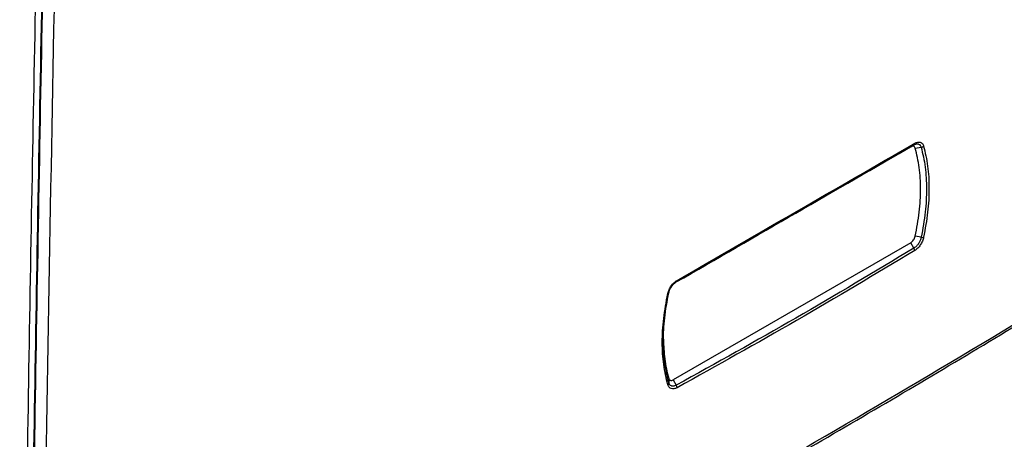
# Model space of a CAD drawing. Units: millimetres. Extents: x -4088 to -3555, y -4502 to -4108.
# Drawn here: x -3980 to -3968, y -4170 to -4165 of the extents above; entities that cross this region are included whole.
import ezdxf

# ---------------------------------------------------------------- set-up
doc = ezdxf.new("R2010")
doc.units = ezdxf.units.MM

msp = doc.modelspace()

# ---------------------------------------------------------------- linework, layer by layer
at = {"color": 7, "linetype": 'Continuous', "lineweight": 25}
for p, q in [((-3972.06756, -4167.91822), (-3969.38586, -4166.3701)), ((-3969.38586, -4166.3701), (-3969.34981, -4166.34928)), ((-3969.33484, -4166.38515), (-3969.26682, -4166.37496)), ((-3969.38586, -4167.46835), (-3972.10358, -4169.03726)), ((-3969.34981, -4167.53079), (-3969.38586, -4167.46835)), ((-3969.26682, -4167.40612), (-3969.33484, -4167.39441)), ((-3972.15459, -4169.02221), (-3972.15327, -4169.07243)), ((-3972.10358, -4169.03726), (-3972.06753, -4169.0997))]:
    msp.add_line(p, q, dxfattribs=at)
at = {"color": 7, "linetype": 'Continuous', "lineweight": 25, "flags": 128}
msp.add_lwpolyline([(-3972.16461, -4168.05107), (-3972.162, -4168.05032), (-3972.15969, -4168.04941), (-3972.15771, -4168.04836), (-3972.15607, -4168.04717), (-3972.1548, -4168.04585), (-3972.1539, -4168.04442), (-3972.15339, -4168.04289), (-3972.15327, -4168.04127)], dxfattribs=at)
at = {"color": 7, "linetype": 'Continuous', "lineweight": 25}
for centre, radius, start, end in [((-3969.36172, -4166.33245), 0.02063, 305.28178, 4.685102), ((-3969.27405, -4166.32258), 0.05288, 277.855295, 311.641661), ((-3969.25344, -4167.33776), 0.06966, 258.925021, 282.03683), ((-4041.49253, -4047.30829), 141.54327, 298.1948103, 301.7998132), ((-3969.39824, -4167.56111), 0.05714, 2.656841, 32.043675), ((-3972.07911, -4167.90234), 0.01963, 306.151447, 6.595958), ((-3972.18313, -4169.07141), 0.02988, 308.294683, 358.035689), ((-3972.11788, -4169.12905), 0.05828, 1.250821, 30.245201)]:
    msp.add_arc(centre, radius, start, end, dxfattribs=at)
for points, knots in [([(-3979.5771, -4176.54164), (-3979.55799, -4174.97826), (-3979.51977, -4171.85167), (-3979.4426, -4167.15251), (-3979.35091, -4162.44645), (-3979.24339, -4157.73255), (-3979.11993, -4153.00602), (-3978.98219, -4148.27662), (-3978.87718, -4145.11726), (-3978.82482, -4143.54198)], [0, 0, 0, 0, 0.14284967, 0.28568429, 0.42850571, 0.57135445, 0.71421876, 0.85750707, 1, 1, 1, 1]), ([(-3978.7568, -4143.53885), (-3978.79645, -4144.72434), (-3978.87522, -4147.07981), (-3978.98178, -4150.58461), (-3979.0661, -4153.57453), (-3979.13146, -4156.06108), (-3979.18115, -4158.05581), (-3979.22847, -4160.06625), (-3979.29425, -4163.03653), (-3979.37128, -4166.9531), (-3979.45086, -4171.76891), (-3979.48989, -4174.95729), (-3979.50931, -4176.54371)], [0, 0, 0, 0, 0.107207411, 0.213010731, 0.317409962, 0.378273455, 0.438649369, 0.498537704, 0.560947523, 0.708718008, 0.85506883, 1, 1, 1, 1]), ([(-3978.74932, -4143.54316), (-3978.75544, -4143.7231), (-3978.76815, -4144.09704), (-3978.78763, -4144.67892), (-3978.80828, -4145.30284), (-3978.83001, -4145.96877), (-3978.85102, -4146.62192), (-3978.87114, -4147.25573), (-3978.88979, -4147.85089), (-3978.90801, -4148.43998), (-3978.92536, -4149.00741), (-3978.93982, -4149.48645), (-3978.95166, -4149.88212), (-3978.96108, -4150.1994), (-3978.97016, -4150.50712), (-3978.97889, -4150.80526), (-3978.98728, -4151.09385), (-3978.99535, -4151.37287), (-3979.00325, -4151.64813), (-3979.02734, -4152.49246), (-3979.07333, -4154.15014), (-3979.13803, -4156.62628), (-3979.20425, -4159.35706), (-3979.28149, -4162.81032), (-3979.36299, -4166.95776), (-3979.4425, -4171.77414), (-3979.4815, -4174.96242), (-3979.5009, -4176.54856)], [0, 0, 0, 0, 0.01626778, 0.03380621, 0.05261527, 0.07269497, 0.09404532, 0.11171198, 0.1300528, 0.14791739, 0.16504463, 0.18143452, 0.19130377, 0.20088498, 0.21017817, 0.21918333, 0.22790047, 0.23632957, 0.24447065, 0.25284895, 0.31286351, 0.39478618, 0.47755308, 0.56089901, 0.7087288, 0.85509579, 1, 1, 1, 1]), ([(-3978.61265, -4143.55057), (-3978.62973, -4144.05494), (-3978.66355, -4145.05372), (-3978.71204, -4146.5382), (-3978.75876, -4148.01054), (-3978.80392, -4149.48435), (-3978.84787, -4150.96931), (-3978.89036, -4152.45714), (-3978.95512, -4154.80748), (-3979.03748, -4158.01479), (-3979.15438, -4163.14405), (-3979.27322, -4169.32744), (-3979.33458, -4174.14433), (-3979.36526, -4176.55263)], [0, 0, 0, 0, 0.04560576, 0.09031078, 0.13430655, 0.17887334, 0.22378055, 0.2688538, 0.31374847, 0.43694663, 0.56000502, 0.7800154, 1, 1, 1, 1]), ([(-3972.06753, -4167.91819), (-3971.61022, -4167.6542), (-3970.69562, -4167.1262), (-3969.79841, -4166.60826), (-3969.34981, -4166.34928)], [0, 0, 0, 0, 0.5, 1, 1, 1, 1]), ([(-3972.05961, -4167.90009), (-3971.60218, -4167.63602), (-3970.68733, -4167.10789), (-3969.78988, -4166.5898), (-3969.34116, -4166.33076)], [0, 0, 0, 0, 0.500000002, 1, 1, 1, 1]), ([(-3969.34981, -4166.34928), (-3969.34293, -4166.34585), (-3969.33098, -4166.33989), (-3969.31657, -4166.33747), (-3969.30561, -4166.33762), (-3969.29147, -4166.34072), (-3969.27602, -4166.35123), (-3969.26969, -4166.36754), (-3969.26682, -4166.37496)], [0, 0, 0, 0, 0.18368626, 0.31925103, 0.40695872, 0.51423103, 0.77916415, 1, 1, 1, 1]), ([(-3969.34116, -4166.33076), (-3969.32962, -4166.32538), (-3969.30661, -4166.31464), (-3969.27597, -4166.31662), (-3969.25145, -4166.33154), (-3969.2431, -4166.35189), (-3969.23891, -4166.3621)], [0, 0, 0, 0, 0.25057667, 0.49950064, 0.7489502, 1, 1, 1, 1]), ([(-3969.26682, -4166.37496), (-3969.24956, -4166.44944), (-3969.2151, -4166.5982), (-3969.20209, -4166.84955), (-3969.21479, -4167.11851), (-3969.24918, -4167.30865), (-3969.26682, -4167.40612)], [0, 0, 0, 0, 0.25001073, 0.49936353, 0.74335258, 1, 1, 1, 1]), ([(-3969.23891, -4166.3621), (-3969.22141, -4166.43728), (-3969.18645, -4166.58744), (-3969.17327, -4166.84398), (-3969.18635, -4167.11658), (-3969.22139, -4167.30947), (-3969.23891, -4167.40589)], [0, 0, 0, 0, 0.24952365, 0.49832853, 0.74925356, 1, 1, 1, 1]), ([(-3969.26682, -4167.40612), (-3969.27028, -4167.41874), (-3969.27683, -4167.44262), (-3969.29558, -4167.47679), (-3969.3197, -4167.50858), (-3969.33906, -4167.52286), (-3969.34981, -4167.53079)], [0, 0, 0, 0, 0.255864996, 0.483999913, 0.713572145, 1, 1, 1, 1]), ([(-3969.23891, -4167.40589), (-3969.24308, -4167.42103), (-3969.25139, -4167.45123), (-3969.2759, -4167.49523), (-3969.30655, -4167.53355), (-3969.3296, -4167.55014), (-3969.34116, -4167.55846)], [0, 0, 0, 0, 0.25057728, 0.49950091, 0.74895076, 1, 1, 1, 1]), ([(-3969.34981, -4167.53079), (-3969.79841, -4167.79981), (-3970.69562, -4168.33784), (-3971.61022, -4168.84575), (-3972.06753, -4169.0997)], [0, 0, 0, 0, 0.5, 1, 1, 1, 1]), ([(-3969.34116, -4167.55846), (-3969.78988, -4167.82755), (-3970.68733, -4168.36572), (-3971.60218, -4168.87376), (-3972.05961, -4169.12778)], [0, 0, 0, 0, 0.499999998, 1, 1, 1, 1]), ([(-3974.63526, -4172.09287), (-3974.51039, -4172.02621), (-3974.0162, -4171.76238), (-3973.16323, -4171.2948), (-3972.07653, -4170.69013), (-3971.00104, -4170.07867), (-3969.93586, -4169.46109), (-3968.88172, -4168.83712), (-3967.8763, -4168.23105), (-3967.22784, -4167.82999), (-3966.92281, -4167.64134)], [0, 0, 0, 0, 0.04677447, 0.18512077, 0.32348181, 0.46185722, 0.60024669, 0.73864992, 0.87706665, 1, 1, 1, 1]), ([(-3972.16461, -4168.05107), (-3972.16033, -4168.03599), (-3972.15178, -4168.00593), (-3972.1266, -4167.96232), (-3972.09512, -4167.92447), (-3972.07147, -4167.90823), (-3972.05961, -4167.90009)], [0, 0, 0, 0, 0.25057728, 0.49950091, 0.74895075, 1, 1, 1, 1]), ([(-3972.15327, -4168.04127), (-3972.14969, -4168.02871), (-3972.14294, -4168.00496), (-3972.12352, -4167.97117), (-3972.09858, -4167.93985), (-3972.07861, -4167.92592), (-3972.06753, -4167.91819)], [0, 0, 0, 0, 0.255864128, 0.483999722, 0.71357175, 1, 1, 1, 1]), ([(-3972.16461, -4169.09486), (-3972.18261, -4169.01938), (-3972.21856, -4168.86865), (-3972.23213, -4168.61189), (-3972.21866, -4168.33952), (-3972.18262, -4168.1472), (-3972.16461, -4168.05107)], [0, 0, 0, 0, 0.24952365, 0.49832852, 0.74925356, 1, 1, 1, 1]), ([(-3972.2155, -4168.59243), (-3972.21302, -4168.506), (-3972.20794, -4168.32865), (-3972.17179, -4168.13867), (-3972.15327, -4168.04127)], [0, 0, 0, 0, 0.4873585, 1, 1, 1, 1]), ([(-3972.21432, -4168.57163), (-3972.21185, -4168.64896), (-3972.20671, -4168.81006), (-3972.17242, -4168.94964), (-3972.15459, -4169.02221)], [0, 0, 0, 0, 0.48003699, 1, 1, 1, 1]), ([(-3972.06753, -4169.0997), (-3972.07462, -4169.103), (-3972.08695, -4169.10874), (-3972.10183, -4169.11089), (-3972.11317, -4169.11052), (-3972.12775, -4169.10717), (-3972.14373, -4169.09636), (-3972.15028, -4169.07991), (-3972.15327, -4169.07243)], [0, 0, 0, 0, 0.1836835, 0.31924777, 0.40695728, 0.51423039, 0.77916265, 1, 1, 1, 1]), ([(-3972.05961, -4169.12778), (-3972.07145, -4169.13299), (-3972.09506, -4169.14338), (-3972.12652, -4169.14093), (-3972.15172, -4169.12561), (-3972.16031, -4169.10513), (-3972.16461, -4169.09486)], [0, 0, 0, 0, 0.25057667, 0.49950064, 0.7489502, 1, 1, 1, 1])]:
    msp.add_open_spline(points, degree=3, knots=knots, dxfattribs=at)
for points in [[(-3969.33484, -4166.38515), (-3969.33693, -4166.38016), (-3969.34109, -4166.37019), (-3969.35339, -4166.36298), (-3969.36869, -4166.36205), (-3969.38013, -4166.36742), (-3969.38586, -4166.3701)], [(-3969.33484, -4167.39441), (-3969.31748, -4167.3015), (-3969.28276, -4167.11569), (-3969.26952, -4166.85207), (-3969.28276, -4166.60374), (-3969.31748, -4166.45801), (-3969.33484, -4166.38515)], [(-3969.38586, -4167.46835), (-3969.38013, -4167.46443), (-3969.36869, -4167.45658), (-3969.35339, -4167.438), (-3969.34109, -4167.41657), (-3969.33693, -4167.4018), (-3969.33484, -4167.39441)], [(-3972.15459, -4169.02221), (-3972.15251, -4169.0272), (-3972.14834, -4169.03717), (-3972.13604, -4169.04438), (-3972.12074, -4169.04531), (-3972.1093, -4169.03994), (-3972.10358, -4169.03726)]]:
    msp.add_open_spline(points, degree=3, dxfattribs=at)
at = {"color": 8, "linetype": 'Continuous', "lineweight": 25}
msp.add_open_spline([(-3972.15327, -4169.07243), (-3972.17138, -4168.99788), (-3972.20756, -4168.84897), (-3972.21286, -4168.67787), (-3972.2155, -4168.59243)], degree=3, knots=[0, 0, 0, 0, 0.5006589, 1, 1, 1, 1], dxfattribs=at)

doc.saveas('drawing.dxf')
